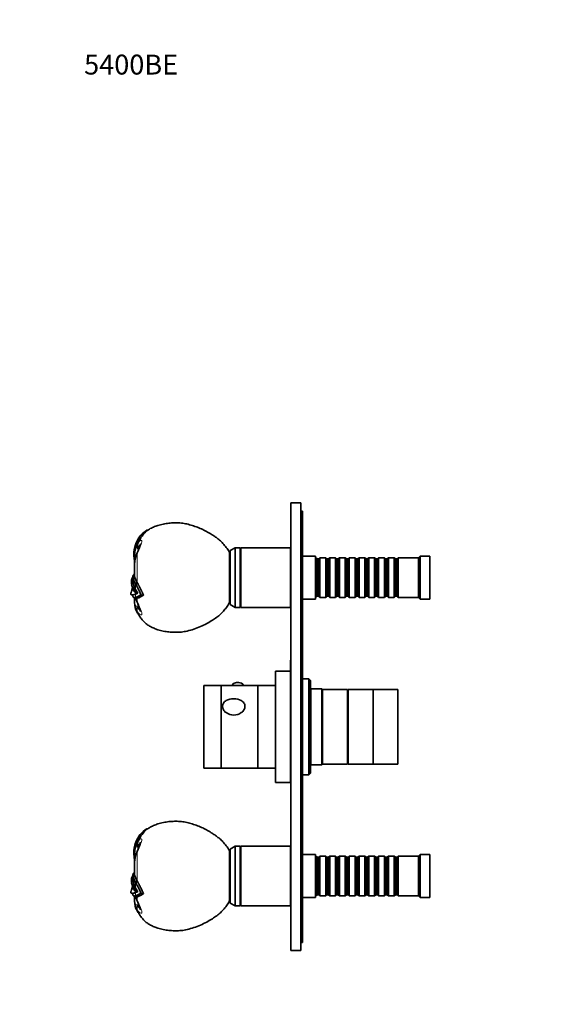
# Model space of a CAD drawing. Units: millimetres. Extents: x 0 to 793, y 0 to 1164.
# Drawn here: x 0 to 327, y 570 to 1164 of the extents above; entities that cross this region are included whole.
import ezdxf
from ezdxf import colors
from ezdxf.entities.mleader import LeaderData, LeaderLine
from ezdxf.math import Vec2, Vec3

# ---------------------------------------------------------------- set-up
doc = ezdxf.new("R2010")
doc.units = ezdxf.units.MM
doc.layers.add('DV4_Défaut', color=7, linetype='Continuous')
doc.layers.add('Défaut', color=7, linetype='Continuous')

# ---------------------------------------------------------------- blocks, each defined once
blk = doc.blocks.new('_DOT')
at = {"color": 0}
blk.add_line((0, 0), (-1, 0), dxfattribs=at)
at = {"color": 0, "const_width": 0.333}
blk.add_lwpolyline([(-0.1665, 0, 1), (0.1665, 0, 1)], format="xyb", close=True, dxfattribs=at)
blk = doc.blocks.new('SE3')
at = {"layer": 'DV4_Défaut', "color": 7, "linetype": 'Continuous', "lineweight": 35}
for p, q in [((163.5, 602.65), (163.5, 872.65)), ((169.5, 872.65), (163.5, 872.65)), ((169.5, 602.65), (169.5, 872.65)), ((170.5, 867.65), (169.5, 867.65)), ((170.5, 867.65), (170.5, 859.65)), ((76.68, 856.17), (77.2, 856.19)), ((77.2, 856.19), (76.72, 855.85)), ((170.5, 859.65), (170.5, 615.65)), ((69.89, 847.74), (70.82, 847.46)), ((70.07, 848.22), (71.06, 847.94)), ((71.06, 847.93), (70.82, 847.46)), ((70.82, 847.46), (71.1, 847.3)), ((71.06, 847.94), (71.55, 848.87)), ((71.06, 847.94), (71.19, 847.86)), ((71.19, 847.86), (71.55, 848.87)), ((71.31, 845.45), (71.31, 845.47)), ((71.31, 845.45), (71.32, 845.44)), ((71.32, 845.44), (71.61, 844.33)), ((71.55, 848.87), (71.61, 848.98)), ((129.9, 845.65), (126.9, 843.92)), ((126.9, 811.38), (126.9, 843.92)), ((129.9, 809.65), (129.9, 845.65)), ((132.9, 845.65), (129.9, 845.65)), ((132.9, 809.65), (132.9, 845.65)), ((133.4, 809.65), (133.4, 845.65)), ((163.4, 845.65), (133.4, 845.65)), ((163.4, 809.65), (163.4, 845.65)), ((68.87, 841.31), (69.29, 841.25)), ((68.88, 841.02), (69.29, 840.96)), ((68.88, 841.02), (68.95, 840.16)), ((69.29, 841.24), (70.32, 841.22)), ((69.29, 841.24), (69.29, 840.96)), ((69.29, 840.96), (70.23, 840.96)), ((69.29, 840.78), (70.17, 840.79)), ((69.38, 838.8), (69.29, 840.78)), ((69.29, 836.23), (69.29, 837.91)), ((69.38, 838.8), (69.66, 838.82)), ((69.38, 838.8), (69.44, 838.27)), ((126.61, 813.65), (126.61, 841.65)), ((126.9, 841.65), (126.61, 841.65)), ((163.5, 842.65), (163.4, 842.65)), ((178.5, 840.65), (170.5, 840.65)), ((178.5, 814.65), (178.5, 840.65)), ((178.7, 839.65), (178.5, 839.65)), ((178.7, 815.65), (178.7, 839.65)), ((179.4, 838.95), (178.7, 839.65)), ((179.4, 816.35), (179.4, 838.95)), ((180.4, 838.95), (179.4, 838.95)), ((181.1, 839.65), (180.4, 838.95)), ((180.4, 816.35), (180.4, 838.95)), ((181.1, 815.65), (181.1, 839.65)), ((184.6, 839.65), (181.1, 839.65)), ((184.6, 815.65), (184.6, 839.65)), ((185.3, 838.95), (184.6, 839.65)), ((185.3, 816.35), (185.3, 838.95)), ((186.3, 838.95), (185.3, 838.95)), ((187, 839.65), (186.3, 838.95)), ((186.3, 816.35), (186.3, 838.95)), ((187, 815.65), (187, 839.65)), ((190.5, 839.65), (187, 839.65)), ((190.5, 815.65), (190.5, 839.65)), ((191.2, 838.95), (190.5, 839.65)), ((191.2, 816.35), (191.2, 838.95)), ((192.2, 838.95), (191.2, 838.95)), ((192.9, 839.65), (192.2, 838.95)), ((192.2, 816.35), (192.2, 838.95)), ((192.9, 815.65), (192.9, 839.65)), ((196.4, 839.65), (192.9, 839.65)), ((196.4, 815.65), (196.4, 839.65)), ((197.1, 838.95), (196.4, 839.65)), ((197.1, 816.35), (197.1, 838.95)), ((198.1, 838.95), (197.1, 838.95)), ((198.8, 839.65), (198.1, 838.95)), ((198.1, 816.35), (198.1, 838.95)), ((198.8, 815.65), (198.8, 839.65)), ((202.3, 839.65), (198.8, 839.65)), ((202.3, 815.65), (202.3, 839.65)), ((203, 838.95), (202.3, 839.65)), ((203, 816.35), (203, 838.95)), ((204, 838.95), (203, 838.95)), ((204.7, 839.65), (204, 838.95)), ((204, 816.35), (204, 838.95)), ((204.7, 815.65), (204.7, 839.65)), ((208.2, 839.65), (204.7, 839.65)), ((208.2, 815.65), (208.2, 839.65)), ((208.9, 838.95), (208.2, 839.65)), ((208.9, 816.35), (208.9, 838.95)), ((209.9, 838.95), (208.9, 838.95)), ((210.6, 839.65), (209.9, 838.95)), ((209.9, 816.35), (209.9, 838.95)), ((210.6, 815.65), (210.6, 839.65)), ((214.1, 839.65), (210.6, 839.65)), ((214.1, 815.65), (214.1, 839.65)), ((214.8, 838.95), (214.1, 839.65)), ((214.8, 816.35), (214.8, 838.95)), ((215.8, 838.95), (214.8, 838.95)), ((216.5, 839.65), (215.8, 838.95)), ((215.8, 816.35), (215.8, 838.95)), ((216.5, 815.65), (216.5, 839.65)), ((220, 839.65), (216.5, 839.65)), ((220, 815.65), (220, 839.65)), ((220.7, 838.95), (220, 839.65)), ((220.7, 816.35), (220.7, 838.95)), ((221.7, 838.95), (220.7, 838.95)), ((222.4, 839.65), (221.7, 838.95)), ((221.7, 816.35), (221.7, 838.95)), ((222.4, 815.65), (222.4, 839.65)), ((225.9, 839.65), (222.4, 839.65)), ((225.9, 815.65), (225.9, 839.65)), ((226.6, 838.95), (225.9, 839.65)), ((226.6, 816.35), (226.6, 838.95)), ((227.6, 838.95), (226.6, 838.95)), ((228.3, 839.65), (227.6, 838.95)), ((227.6, 816.35), (227.6, 838.95)), ((228.3, 815.65), (228.3, 839.65)), ((240.5, 839.65), (228.3, 839.65)), ((241.5, 840.65), (240.5, 839.65)), ((240.5, 815.65), (240.5, 839.65)), ((241.5, 814.65), (241.5, 840.65)), ((247.5, 840.65), (241.5, 840.65)), ((247.5, 814.65), (247.5, 840.65)), ((69.29, 835.84), (69.29, 829.04)), ((133.4, 836.65), (132.9, 836.65)), ((68.29, 825.75), (67.38, 825.75)), ((68.39, 828.02), (68.29, 828.02)), ((68.29, 828), (68.29, 825.73)), ((69.29, 829.03), (68.39, 828.2)), ((69.29, 828.85), (68.39, 828.02)), ((68.39, 828.02), (68.39, 828.2)), ((69.29, 829.85), (68.6, 829.12)), ((68.61, 829.13), (68.62, 829.15)), ((69.29, 829.85), (68.62, 829.15)), ((69.29, 829.88), (68.76, 829.31)), ((69.29, 829.03), (69.29, 828.85)), ((69.95, 820.42), (68.98, 820.23)), ((70.81, 824.75), (69.8, 824.04)), ((70.04, 823.58), (69.8, 824.04)), ((70.04, 823.58), (69.95, 823.57)), ((71.2, 818.15), (69.95, 820.42)), ((71.09, 824.28), (70.04, 823.58)), ((70.82, 824.75), (71.09, 824.28)), ((68.29, 817.24), (68.29, 816.68)), ((68.89, 815.64), (69.63, 815.1)), ((69.95, 817.67), (69.01, 817.42)), ((69.29, 815.33), (69.29, 812.55)), ((69.79, 815.69), (70.82, 815.1)), ((69.95, 817.67), (71.2, 818.15)), ((70.05, 815.75), (69.95, 815.72)), ((70.05, 815.75), (71.09, 815.16)), ((70.1, 815.77), (70.19, 815.8)), ((70.82, 815.1), (70.21, 814.97)), ((70.32, 818.06), (70.38, 817.93)), ((71.2, 818.15), (70.38, 817.93)), ((71.09, 815.16), (70.82, 815.1)), ((71.09, 815.16), (71.85, 815.44)), ((73.3, 816.18), (71.85, 815.44)), ((73.23, 817.32), (73.14, 817.29)), ((73.23, 817.32), (74.78, 817.05)), ((74.78, 817.05), (73.3, 816.18)), ((126.61, 813.65), (126.9, 813.65)), ((132.9, 818.65), (133.4, 818.65)), ((170.5, 814.65), (178.5, 814.65)), ((178.5, 815.65), (178.7, 815.65)), ((178.7, 815.65), (179.4, 816.35)), ((179.4, 816.35), (180.4, 816.35)), ((180.4, 816.35), (181.1, 815.65)), ((181.1, 815.65), (184.6, 815.65)), ((184.6, 815.65), (185.3, 816.35)), ((185.3, 816.35), (186.3, 816.35)), ((186.3, 816.35), (187, 815.65)), ((187, 815.65), (190.5, 815.65)), ((190.5, 815.65), (191.2, 816.35)), ((191.2, 816.35), (192.2, 816.35)), ((192.2, 816.35), (192.9, 815.65)), ((192.9, 815.65), (196.4, 815.65)), ((196.4, 815.65), (197.1, 816.35)), ((197.1, 816.35), (198.1, 816.35)), ((198.1, 816.35), (198.8, 815.65)), ((198.8, 815.65), (202.3, 815.65)), ((202.3, 815.65), (203, 816.35)), ((203, 816.35), (204, 816.35)), ((204, 816.35), (204.7, 815.65)), ((204.7, 815.65), (208.2, 815.65)), ((208.2, 815.65), (208.9, 816.35)), ((208.9, 816.35), (209.9, 816.35)), ((209.9, 816.35), (210.6, 815.65)), ((210.6, 815.65), (214.1, 815.65)), ((214.1, 815.65), (214.8, 816.35)), ((214.8, 816.35), (215.8, 816.35)), ((215.8, 816.35), (216.5, 815.65)), ((216.5, 815.65), (220, 815.65)), ((220, 815.65), (220.7, 816.35)), ((220.7, 816.35), (221.7, 816.35)), ((221.7, 816.35), (222.4, 815.65)), ((222.4, 815.65), (225.9, 815.65)), ((225.9, 815.65), (226.6, 816.35)), ((226.6, 816.35), (227.6, 816.35)), ((227.6, 816.35), (228.3, 815.65)), ((228.3, 815.65), (240.5, 815.65)), ((240.5, 815.65), (241.5, 814.65)), ((241.5, 814.65), (247.5, 814.65)), ((69.29, 812.55), (69.29, 812.53)), ((126.9, 811.38), (129.9, 809.65)), ((129.9, 809.65), (132.9, 809.65)), ((133.4, 809.65), (163.4, 809.65)), ((163.4, 812.65), (163.5, 812.65)), ((163.4, 750.51), (163.4, 777.85)), ((163.5, 777.85), (163.4, 777.85)), ((154.4, 704.15), (154.4, 771.15)), ((163.4, 771.15), (154.4, 771.15)), ((174.4, 766.65), (170.5, 766.65)), ((174.4, 708.65), (174.4, 766.65)), ((175.4, 765.65), (174.4, 766.65)), ((111, 712.65), (111, 762.65)), ((121.5, 762.65), (111, 762.65)), ((121.5, 712.65), (121.5, 762.65)), ((121.6, 712.65), (121.6, 762.65)), ((143.6, 762.65), (121.6, 762.65)), ((128.35, 762.78), (128.35, 762.65)), ((134.85, 762.65), (134.85, 762.78)), ((143.6, 712.65), (143.6, 762.65)), ((143.7, 760.65), (143.6, 760.65)), ((143.7, 712.65), (143.7, 762.65)), ((154.4, 762.65), (143.7, 762.65)), ((175.4, 709.65), (175.4, 765.65)), ((175.7, 760.65), (175.4, 760.95)), ((175.7, 714.65), (175.7, 760.65)), ((182.2, 760.65), (175.7, 760.65)), ((182.2, 760.65), (182.2, 714.65)), ((182.7, 760.15), (182.2, 760.65)), ((182.7, 715.15), (182.7, 760.15)), ((197.7, 760.15), (182.7, 760.15)), ((182.7, 715.15), (182.7, 760.15)), ((197.7, 715.15), (197.7, 760.15)), ((198.2, 715.15), (198.2, 760.15)), ((213.2, 760.15), (198.2, 760.15)), ((213.2, 715.15), (213.2, 760.15)), ((213.2, 715.15), (213.2, 760.15)), ((228.2, 760.15), (213.2, 760.15)), ((228.2, 715.15), (228.2, 760.15)), ((198.2, 758.65), (197.7, 758.65)), ((163.4, 750.51), (163.5, 750.51)), ((163.4, 750.19), (163.4, 750.51)), ((163.4, 737.8), (163.4, 750.19)), ((163.4, 750.19), (163.5, 750.19)), ((163.4, 737.85), (163.5, 737.85)), ((163.4, 736.85), (163.4, 737.85)), ((163.4, 704.15), (163.4, 736.89)), ((163.4, 736.85), (163.5, 736.85)), ((111, 712.65), (121.5, 712.65)), ((121.6, 712.65), (143.6, 712.65)), ((143.6, 714.65), (143.7, 714.65)), ((143.7, 712.65), (154.4, 712.65)), ((175.4, 714.35), (175.7, 714.65)), ((175.7, 714.65), (182.2, 714.65)), ((182.2, 714.65), (182.7, 715.15)), ((182.7, 715.15), (197.7, 715.15)), ((197.7, 716.65), (198.2, 716.65)), ((198.2, 715.15), (213.2, 715.15)), ((213.2, 715.15), (228.2, 715.15)), ((163.4, 708.65), (163.5, 708.65)), ((170.5, 708.65), (174.4, 708.65)), ((174.4, 708.65), (175.4, 709.65)), ((154.4, 704.15), (163.4, 704.15)), ((76.68, 676.17), (77.2, 676.19)), ((77.2, 676.19), (76.72, 675.85)), ((69.89, 667.74), (70.82, 667.46)), ((70.07, 668.22), (71.06, 667.94)), ((71.06, 667.93), (70.82, 667.46)), ((70.82, 667.46), (71.1, 667.3)), ((71.06, 667.94), (71.55, 668.87)), ((71.06, 667.94), (71.19, 667.86)), ((71.19, 667.86), (71.55, 668.87)), ((71.31, 665.45), (71.31, 665.47)), ((71.31, 665.45), (71.32, 665.44)), ((71.32, 665.44), (71.61, 664.33)), ((71.55, 668.87), (71.61, 668.98)), ((129.9, 665.65), (126.9, 663.92)), ((129.9, 629.65), (129.9, 665.65)), ((132.9, 665.65), (129.9, 665.65)), ((132.9, 629.65), (132.9, 665.65)), ((133.4, 629.65), (133.4, 665.65)), ((163.4, 665.65), (133.4, 665.65)), ((163.4, 629.65), (163.4, 665.65)), ((68.87, 661.31), (69.29, 661.25)), ((68.88, 661.02), (69.29, 660.96)), ((68.88, 661.02), (68.95, 660.16)), ((69.29, 661.24), (70.32, 661.22)), ((69.29, 661.24), (69.29, 660.96)), ((69.29, 660.96), (70.23, 660.96)), ((69.29, 660.78), (70.17, 660.79)), ((69.38, 658.8), (69.29, 660.78)), ((126.61, 633.65), (126.61, 661.65)), ((126.9, 661.65), (126.61, 661.65)), ((126.9, 631.38), (126.9, 663.92)), ((163.5, 662.65), (163.4, 662.65)), ((178.5, 660.65), (170.5, 660.65)), ((178.5, 634.65), (178.5, 660.65)), ((178.7, 659.65), (178.5, 659.65)), ((178.7, 635.65), (178.7, 659.65)), ((179.4, 658.95), (178.7, 659.65)), ((181.1, 659.65), (180.4, 658.95)), ((181.1, 635.65), (181.1, 659.65)), ((184.6, 659.65), (181.1, 659.65)), ((184.6, 635.65), (184.6, 659.65)), ((185.3, 658.95), (184.6, 659.65)), ((187, 659.65), (186.3, 658.95)), ((187, 635.65), (187, 659.65)), ((190.5, 659.65), (187, 659.65)), ((190.5, 635.65), (190.5, 659.65)), ((191.2, 658.95), (190.5, 659.65)), ((192.9, 659.65), (192.2, 658.95)), ((192.9, 635.65), (192.9, 659.65)), ((196.4, 659.65), (192.9, 659.65)), ((196.4, 635.65), (196.4, 659.65)), ((197.1, 658.95), (196.4, 659.65)), ((198.8, 659.65), (198.1, 658.95)), ((198.8, 635.65), (198.8, 659.65)), ((202.3, 659.65), (198.8, 659.65)), ((202.3, 635.65), (202.3, 659.65)), ((203, 658.95), (202.3, 659.65)), ((204.7, 659.65), (204, 658.95)), ((204.7, 635.65), (204.7, 659.65)), ((208.2, 659.65), (204.7, 659.65)), ((208.2, 635.65), (208.2, 659.65)), ((208.9, 658.95), (208.2, 659.65)), ((210.6, 659.65), (209.9, 658.95)), ((210.6, 635.65), (210.6, 659.65)), ((214.1, 659.65), (210.6, 659.65)), ((214.1, 635.65), (214.1, 659.65)), ((214.8, 658.95), (214.1, 659.65)), ((216.5, 659.65), (215.8, 658.95)), ((216.5, 635.65), (216.5, 659.65)), ((220, 659.65), (216.5, 659.65)), ((220, 635.65), (220, 659.65)), ((220.7, 658.95), (220, 659.65)), ((222.4, 659.65), (221.7, 658.95)), ((222.4, 635.65), (222.4, 659.65)), ((225.9, 659.65), (222.4, 659.65)), ((225.9, 635.65), (225.9, 659.65)), ((226.6, 658.95), (225.9, 659.65)), ((228.3, 659.65), (227.6, 658.95)), ((228.3, 635.65), (228.3, 659.65)), ((240.5, 659.65), (228.3, 659.65)), ((241.5, 660.65), (240.5, 659.65)), ((240.5, 635.65), (240.5, 659.65)), ((241.5, 634.65), (241.5, 660.65)), ((247.5, 660.65), (241.5, 660.65)), ((247.5, 634.65), (247.5, 660.65)), ((69.29, 656.23), (69.29, 657.91)), ((69.29, 655.84), (69.29, 649.04)), ((69.38, 658.8), (69.66, 658.82)), ((69.38, 658.8), (69.44, 658.27)), ((133.4, 656.65), (132.9, 656.65)), ((179.4, 636.35), (179.4, 658.95)), ((180.4, 658.95), (179.4, 658.95)), ((180.4, 636.35), (180.4, 658.95)), ((185.3, 636.35), (185.3, 658.95)), ((186.3, 658.95), (185.3, 658.95)), ((186.3, 636.35), (186.3, 658.95)), ((191.2, 636.35), (191.2, 658.95)), ((192.2, 658.95), (191.2, 658.95)), ((192.2, 636.35), (192.2, 658.95)), ((197.1, 636.35), (197.1, 658.95)), ((198.1, 658.95), (197.1, 658.95)), ((198.1, 636.35), (198.1, 658.95)), ((203, 636.35), (203, 658.95)), ((204, 658.95), (203, 658.95)), ((204, 636.35), (204, 658.95)), ((208.9, 636.35), (208.9, 658.95)), ((209.9, 658.95), (208.9, 658.95)), ((209.9, 636.35), (209.9, 658.95)), ((214.8, 636.35), (214.8, 658.95)), ((215.8, 658.95), (214.8, 658.95)), ((215.8, 636.35), (215.8, 658.95)), ((220.7, 636.35), (220.7, 658.95)), ((221.7, 658.95), (220.7, 658.95)), ((221.7, 636.35), (221.7, 658.95)), ((226.6, 636.35), (226.6, 658.95)), ((227.6, 658.95), (226.6, 658.95)), ((227.6, 636.35), (227.6, 658.95)), ((68.39, 648.02), (68.29, 648.02)), ((68.29, 648), (68.29, 645.73)), ((69.29, 649.03), (68.39, 648.2)), ((69.29, 648.85), (68.39, 648.02)), ((68.39, 648.02), (68.39, 648.2)), ((69.29, 649.85), (68.6, 649.12)), ((68.61, 649.13), (68.62, 649.15)), ((69.29, 649.85), (68.62, 649.15)), ((69.29, 649.88), (68.76, 649.31)), ((69.29, 649.03), (69.29, 648.85)), ((68.29, 645.75), (67.38, 645.75)), ((70.81, 644.75), (69.8, 644.04)), ((70.04, 643.58), (69.8, 644.04)), ((70.04, 643.58), (69.95, 643.57)), ((71.09, 644.28), (70.04, 643.58)), ((70.82, 644.75), (71.09, 644.28)), ((68.29, 637.24), (68.29, 636.68)), ((68.89, 635.64), (69.63, 635.1)), ((69.95, 640.42), (68.98, 640.23)), ((69.95, 637.67), (69.01, 637.42)), ((69.79, 635.69), (70.82, 635.1)), ((71.2, 638.15), (69.95, 640.42)), ((69.95, 637.67), (71.2, 638.15)), ((70.05, 635.75), (69.95, 635.72)), ((70.05, 635.75), (71.09, 635.16)), ((70.1, 635.77), (70.19, 635.8)), ((70.32, 638.06), (70.38, 637.93)), ((71.2, 638.15), (70.38, 637.93)), ((71.09, 635.16), (71.85, 635.44)), ((73.3, 636.18), (71.85, 635.44)), ((73.23, 637.32), (73.14, 637.29)), ((73.23, 637.32), (74.78, 637.05)), ((74.78, 637.05), (73.3, 636.18)), ((132.9, 638.65), (133.4, 638.65)), ((178.5, 635.65), (178.7, 635.65)), ((178.7, 635.65), (179.4, 636.35)), ((179.4, 636.35), (180.4, 636.35)), ((180.4, 636.35), (181.1, 635.65)), ((181.1, 635.65), (184.6, 635.65)), ((184.6, 635.65), (185.3, 636.35)), ((185.3, 636.35), (186.3, 636.35)), ((186.3, 636.35), (187, 635.65)), ((187, 635.65), (190.5, 635.65)), ((190.5, 635.65), (191.2, 636.35)), ((191.2, 636.35), (192.2, 636.35)), ((192.2, 636.35), (192.9, 635.65)), ((192.9, 635.65), (196.4, 635.65)), ((196.4, 635.65), (197.1, 636.35)), ((197.1, 636.35), (198.1, 636.35)), ((198.1, 636.35), (198.8, 635.65)), ((198.8, 635.65), (202.3, 635.65)), ((202.3, 635.65), (203, 636.35)), ((203, 636.35), (204, 636.35)), ((204, 636.35), (204.7, 635.65)), ((204.7, 635.65), (208.2, 635.65)), ((208.2, 635.65), (208.9, 636.35)), ((208.9, 636.35), (209.9, 636.35)), ((209.9, 636.35), (210.6, 635.65)), ((210.6, 635.65), (214.1, 635.65)), ((214.1, 635.65), (214.8, 636.35)), ((214.8, 636.35), (215.8, 636.35)), ((215.8, 636.35), (216.5, 635.65)), ((216.5, 635.65), (220, 635.65)), ((220, 635.65), (220.7, 636.35)), ((220.7, 636.35), (221.7, 636.35)), ((221.7, 636.35), (222.4, 635.65)), ((222.4, 635.65), (225.9, 635.65)), ((225.9, 635.65), (226.6, 636.35)), ((226.6, 636.35), (227.6, 636.35)), ((227.6, 636.35), (228.3, 635.65)), ((228.3, 635.65), (240.5, 635.65)), ((240.5, 635.65), (241.5, 634.65)), ((69.29, 635.33), (69.29, 632.55)), ((69.29, 632.55), (69.29, 632.53)), ((70.82, 635.1), (70.21, 634.97)), ((71.09, 635.16), (70.82, 635.1)), ((126.61, 633.65), (126.9, 633.65)), ((126.9, 631.38), (129.9, 629.65)), ((129.9, 629.65), (132.9, 629.65)), ((133.4, 629.65), (163.4, 629.65)), ((163.4, 632.65), (163.5, 632.65)), ((170.5, 634.65), (178.5, 634.65)), ((241.5, 634.65), (247.5, 634.65)), ((170.5, 615.65), (170.5, 607.65)), ((170.5, 607.65), (169.5, 607.65)), ((169.5, 602.65), (163.5, 602.65))]:
    blk.add_line(p, q, dxfattribs=at)
at = {"layer": 'DV4_Défaut', "color": 7, "linetype": 'Continuous', "lineweight": 18}
for p, q in [((170.5, 859.65), (169.5, 859.65)), ((71.32, 845.45), (71.31, 845.45)), ((71.32, 845.44), (71.32, 845.45)), ((70.82, 841.8), (70.82, 824.75)), ((68.29, 827.65), (68.1, 827.65)), ((68.6, 829.13), (68.51, 829.13)), ((69.95, 823.57), (69.95, 820.42)), ((69.29, 812.6), (69.29, 815.3)), ((69.95, 817.67), (69.95, 815.72)), ((70.21, 814.97), (70.82, 813.51)), ((70.82, 815.1), (70.82, 813.51)), ((70.97, 810.01), (71.32, 809.86)), ((70.82, 806.78), (70.82, 807.28)), ((71.32, 665.45), (71.31, 665.45)), ((71.32, 665.44), (71.32, 665.45)), ((70.82, 661.8), (70.82, 644.75)), ((68.29, 647.65), (68.1, 647.65)), ((68.6, 649.13), (68.51, 649.13)), ((69.95, 643.57), (69.95, 640.42)), ((69.95, 637.67), (69.95, 635.72)), ((69.29, 632.6), (69.29, 635.3)), ((70.21, 634.97), (70.82, 633.51)), ((70.82, 635.1), (70.82, 633.51)), ((70.97, 630.01), (71.32, 629.86)), ((70.82, 626.78), (70.82, 627.28)), ((170.5, 615.65), (169.5, 615.65))]:
    blk.add_line(p, q, dxfattribs=at)
at = {"layer": 'DV4_Défaut', "color": 7, "linetype": 'Continuous', "lineweight": 35}
for centre, radius, start, end in [((85.71, 841.95), 16.85, 122.3973, 158.12464), ((89.16, 841.24), 19.18, 130.40434, 156.21156), ((85.68, 841.95), 16.82, 159.86434, 182.1683), ((84.13, 840.89), 14.84, 153.74486, 178.66627), ((85.72, 841.93), 16.87, 158.09949, 159.87796), ((36, 859.39), 38.7, 334.17727, 342.28488), ((75.6, 846.88), 4.52, 174.5629, 198.13474), ((75.8, 846.82), 4.72, 167.16569, 174.05425), ((85.78, 841.95), 16.92, 182.16436, 183.15511), ((103.82, 843.86), 35.06, 186.06022, 190.87438), ((87.4, 835.21), 18.11, 158.17462, 178.24827), ((99.56, 841.11), 30.28, 180.2993, 180.6366), ((91.45, 840.83), 22.17, 186.62599, 187.61548), ((78.68, 838.91), 8.65, 155.19871, 159.44336), ((76.02, 825.26), 8.65, 176.71831, 215.52455), ((71.82, 825.17), 4.47, 146.26014, 172.4909), ((74.9, 822.98), 8.25, 143.24969, 145.48339), ((79.8, 826.41), 11.54, 183.27486, 211.30117), ((70.46, 828.23), 2.07, 154.32481, 180.79775), ((77.65, 829.05), 9.31, 186.31156, 212.49271), ((80.39, 830.65), 11.24, 189.22358, 211.62832), ((35.57, 828.17), 33.01, 343.09255, 348.87399), ((51.4, 818.37), 16.9, 9.41724, 17.21309), ((-12.56, 777.73), 94.39, 24.78224, 29.05964), ((-10.16, 778.87), 91.83, 24.75651, 29.14125), ((69.77, 814.26), 3.25, 99.82078, 105.42348), ((64.96, 830.16), 13.37, 287.65295, 293.92398), ((94.62, 812.54), 25.33, 173.90252, 179.81859), ((65.41, 828.96), 13.99, 288.92489, 303.52394), ((81.4, 818.06), 11.78, 194.93882, 203.49929), ((64.98, 830.03), 15.15, 289.55377, 289.82719), ((64.98, 830.03), 15.15, 290.12171, 302.98619), ((78.39, 812.34), 9.1, 178.21929, 181.03812), ((80.89, 812.53), 11.6, 180, 209.75084), ((77.62, 816.01), 7.52, 200.64418, 205.51901), ((35.65, 795.78), 39.07, 17.74368, 25.77978), ((131.6, 758.79), 5.6, 76.48115, 104.34038), ((121.5, 758.1), 1.8, 86.81526, 90), ((121.5, 717.2), 1.8, 270, 273.18474), ((85.71, 661.95), 16.85, 122.3973, 158.12464), ((89.16, 661.24), 19.18, 130.40434, 156.21156), ((85.68, 661.95), 16.82, 159.86434, 182.1683), ((84.13, 660.89), 14.84, 153.74486, 178.66627), ((85.72, 661.93), 16.87, 158.09949, 159.87796), ((36, 679.39), 38.7, 334.17727, 342.28488), ((75.6, 666.88), 4.52, 174.5629, 198.13474), ((75.8, 666.82), 4.72, 167.16569, 174.05425), ((85.78, 661.95), 16.92, 182.16436, 183.15511), ((103.82, 663.86), 35.06, 186.06022, 190.87438), ((87.4, 655.21), 18.11, 158.17462, 178.24827), ((99.56, 661.11), 30.28, 180.2993, 180.6366), ((78.68, 658.91), 8.65, 155.19871, 159.44336), ((91.45, 660.83), 22.17, 186.62599, 187.61548), ((71.82, 645.17), 4.47, 146.26014, 172.4909), ((74.9, 642.98), 8.25, 143.24969, 145.48339), ((70.46, 648.23), 2.07, 154.32481, 180.79775), ((77.65, 649.05), 9.31, 186.31156, 212.49271), ((80.39, 650.65), 11.24, 189.22358, 211.62832), ((35.57, 648.17), 33.01, 343.09255, 348.87399), ((76.02, 645.26), 8.65, 176.71831, 215.52455), ((51.4, 638.37), 16.9, 9.41724, 17.21309), ((79.8, 646.41), 11.54, 183.27486, 211.30117), ((-12.56, 597.73), 94.39, 24.78224, 29.05964), ((-10.16, 598.87), 91.83, 24.75651, 29.14125), ((69.77, 634.26), 3.25, 99.82078, 105.42348), ((64.96, 650.16), 13.37, 287.65295, 293.92398), ((65.41, 648.96), 13.99, 288.92489, 303.52394), ((64.98, 650.03), 15.15, 289.55377, 302.98786), ((78.39, 632.34), 9.1, 178.21929, 181.03812), ((94.62, 632.54), 25.33, 173.90252, 179.81859), ((80.89, 632.53), 11.6, 180, 209.75084), ((81.4, 638.06), 11.78, 194.93882, 203.49929), ((77.62, 636.01), 7.52, 200.64418, 205.51901), ((35.65, 615.78), 39.07, 17.74368, 25.77978)]:
    blk.add_arc(centre, radius, start, end, dxfattribs=at)
at = {"layer": 'DV4_Défaut', "color": 7, "linetype": 'Continuous', "lineweight": 18}
for centre, radius, start, end in [((85.44, 834.88), 16.18, 154.67545, 176.74677), ((96.62, 830.93), 28, 155.93076, 157.16444), ((87.21, 811.63), 17.82, 168.81878, 176.11488), ((96.62, 824.37), 28, 202.83556, 204.06924), ((78.39, 812.34), 9.1, 181.03812, 213.73727), ((82.15, 815.66), 14.09, 216.46826, 218.07886), ((85.44, 654.88), 16.18, 154.67545, 176.74677), ((96.62, 650.93), 28, 155.93076, 157.16444), ((78.39, 632.34), 9.1, 181.03812, 213.73727), ((87.21, 631.63), 17.82, 168.81878, 176.11488), ((96.62, 644.37), 28, 202.83556, 204.06924), ((82.15, 635.66), 14.09, 216.46826, 218.07886)]:
    blk.add_arc(centre, radius, start, end, dxfattribs=at)
for centre, major_axis, ratio, start_param, end_param in [((74.29, 840.45), (3.71, -1.5), 0.036443, 3.141515, 3.515469), ((74.49, 840.94), (3.66, -1.6), 0.055871, 3.136863, 3.521344), ((74.29, 814.85), (3.71, 1.5), 0.036443, 2.767716, 3.141168), ((73.29, 812.6), (4, -0.03), 0.208751, 2.872929, 3.141898), ((74.29, 809.22), (-3.19, -2.41), 0.78428, 5.286699, 6.107125), ((74.49, 808.96), (-3.14, -2.48), 0.764267, 5.216822, 6.094686), ((74.49, 814.37), (3.66, 1.6), 0.055871, 2.761841, 3.144373), ((241.97, 826.15), (-171.69, 0), 0.866025, 0.094151, 0.109804), ((74.29, 660.45), (3.71, -1.5), 0.036443, 3.141515, 3.515469), ((74.49, 660.94), (3.66, -1.6), 0.055871, 3.136863, 3.521344), ((73.29, 632.6), (4, -0.03), 0.208751, 2.872929, 3.141898), ((74.29, 629.22), (-3.19, -2.41), 0.78428, 5.286699, 6.107125), ((74.29, 634.85), (3.71, 1.5), 0.036443, 2.767716, 3.141168), ((74.49, 628.96), (-3.14, -2.48), 0.764267, 5.216822, 6.094686), ((74.49, 634.37), (3.66, 1.6), 0.055871, 2.761841, 3.144373), ((241.97, 646.15), (-171.69, 0), 0.866025, 0.094151, 0.109804)]:
    blk.add_ellipse(centre, major_axis=major_axis, ratio=ratio, start_param=start_param, end_param=end_param, dxfattribs=at)
at = {"layer": 'DV4_Défaut', "color": 7, "linetype": 'Continuous', "lineweight": 35}
blk.add_ellipse((131.6, 762.78), major_axis=(-3.25, 0), ratio=0.493954, start_param=3.141593, end_param=6.283185, dxfattribs=at)
for points, knots in [([(126.61, 841.65), (126.53, 842.22), (126.36, 843.19), (125.57, 844.61), (124.6, 845.84), (123.61, 847.07), (122.59, 848.26), (121.29, 849.61), (119.64, 851.02), (117.63, 852.46), (115.3, 853.96), (112.66, 855.53), (109.64, 857.03), (106.51, 858.28), (103.32, 859.36), (100.05, 860.2), (96.7, 860.62), (93.33, 860.7), (89.97, 860.5), (86.64, 859.98), (83.54, 859.19), (80.74, 858.13), (78.6, 857.14), (77.58, 856.4), (77.23, 856.14)], [0, 0, 0, 0, 0.027379, 0.054771, 0.082263, 0.109752, 0.137134, 0.164429, 0.207351, 0.250483, 0.293692, 0.352394, 0.410972, 0.469663, 0.528467, 0.587151, 0.645765, 0.704521, 0.763256, 0.821884, 0.880539, 0.929759, 0.979209, 1, 1, 1, 1]), ([(68.51, 829.13), (68.5, 829.1), (68.47, 829.05), (68.43, 828.97), (68.39, 828.88), (68.37, 828.78), (68.34, 828.66), (68.31, 828.49), (68.29, 828.28), (68.29, 828.11), (68.29, 828.02)], [0, 0, 0, 0, 0.101907, 0.202641, 0.302215, 0.400645, 0.497946, 0.656335, 0.823669, 1, 1, 1, 1]), ([(68.29, 828.02), (68.29, 827.96), (68.29, 827.9), (68.3, 827.76), (68.3, 827.68), (68.33, 827.47), (68.36, 827.31), (68.47, 826.84), (68.58, 826.49), (69.01, 825.35), (69.43, 824.49), (69.95, 823.57)], [0, 0, 0, 0, 0.0625, 0.0625, 0.125, 0.125, 0.25, 0.25, 0.5, 0.5, 1, 1, 1, 1]), ([(68.83, 829.4), (68.81, 829.39), (68.8, 829.39), (68.78, 829.38), (68.77, 829.38), (68.77, 829.37), (68.76, 829.37), (68.76, 829.37), (68.76, 829.37), (68.74, 829.36), (68.73, 829.35), (68.71, 829.33), (68.7, 829.33), (68.66, 829.3), (68.64, 829.29), (68.58, 829.22), (68.54, 829.18), (68.51, 829.13)], [0, 0, 0, 0, 0.0973798, 0.0973798, 0.1475254, 0.1475254, 0.1725981, 0.1725981, 0.1976709, 0.1976709, 0.2979621, 0.2979621, 0.3982532, 0.3982532, 0.5988355, 0.5988355, 1, 1, 1, 1]), ([(68.07, 821.13), (68.09, 821.02), (68.12, 820.91), (68.27, 820.38), (68.46, 819.97), (68.87, 819.4), (69.03, 819.22), (69.39, 818.85), (69.59, 818.68), (69.96, 818.35), (70.14, 818.21), (70.32, 818.06)], [0, 0, 0, 0, 0.096675, 0.096675, 0.469358, 0.469358, 0.656171, 0.656171, 0.842985, 0.842985, 1, 1, 1, 1]), ([(70.32, 818.06), (70.1, 818.44), (69.87, 818.8), (69.53, 819.34), (69.42, 819.52), (69.25, 819.79), (69.2, 819.88), (69.09, 820.05), (69.03, 820.14), (68.98, 820.23)], [0, 0, 0, 0, 0.5, 0.5, 0.75, 0.75, 0.875, 0.875, 1, 1, 1, 1]), ([(71.09, 824.28), (71.18, 824.09), (71.38, 823.73), (71.69, 823.17), (71.99, 822.6), (72.28, 822.02), (72.58, 821.44), (72.9, 820.78), (73.3, 819.96), (73.7, 819.14), (74.07, 818.4), (74.33, 817.89), (74.56, 817.45), (74.71, 817.17), (74.78, 817.05)], [0, 0, 0, 0, 0.084569, 0.168714, 0.252347, 0.335406, 0.417851, 0.49965, 0.605216, 0.749769, 0.825264, 0.892231, 0.950519, 1, 1, 1, 1]), ([(69.01, 817.42), (68.69, 817.33), (68.39, 817.26), (67.86, 817.19), (67.62, 817.19), (67.38, 817.25), (67.31, 817.28), (67.19, 817.37), (67.14, 817.42), (67.03, 817.62), (67.01, 817.81), (67.04, 818.06)], [0, 0, 0, 0, 0.25, 0.25, 0.5, 0.5, 0.625, 0.625, 0.75, 0.75, 1, 1, 1, 1]), ([(68.29, 817.1), (68.26, 817.12), (68.23, 817.15), (68.17, 817.19), (68.15, 817.21), (68.12, 817.23)], [0, 0, 0, 0, 0.5149511, 0.5149511, 1, 1, 1, 1]), ([(69.95, 815.72), (69.89, 815.71), (69.82, 815.69), (69.73, 815.67), (69.7, 815.67), (69.64, 815.65), (69.61, 815.65), (69.55, 815.64), (69.52, 815.63), (69.47, 815.62), (69.44, 815.62), (69.39, 815.61), (69.36, 815.61), (69.32, 815.61), (69.31, 815.61), (69.28, 815.6), (69.27, 815.6), (69.24, 815.6), (69.21, 815.6), (69.18, 815.6), (69.16, 815.6), (69.14, 815.6), (69.14, 815.6), (69.12, 815.6), (69.12, 815.6), (69.1, 815.6), (69.07, 815.6), (69.03, 815.6), (69.01, 815.61), (69, 815.61), (68.99, 815.61), (68.99, 815.61), (68.98, 815.61), (68.98, 815.61), (68.98, 815.61), (68.95, 815.61), (68.93, 815.62), (68.9, 815.62), (68.89, 815.63), (68.87, 815.63), (68.86, 815.63), (68.83, 815.64), (68.81, 815.65), (68.78, 815.66), (68.77, 815.66), (68.76, 815.67), (68.75, 815.67), (68.72, 815.68), (68.7, 815.69), (68.67, 815.71), (68.65, 815.72), (68.62, 815.74), (68.6, 815.76), (68.57, 815.78), (68.56, 815.79), (68.53, 815.82), (68.52, 815.84), (68.49, 815.87), (68.48, 815.88), (68.46, 815.92), (68.45, 815.94), (68.42, 815.98), (68.41, 816), (68.36, 816.11), (68.34, 816.2), (68.3, 816.44), (68.29, 816.57), (68.29, 816.72)], [0, 0, 0, 0, 0.0625, 0.0625, 0.09375, 0.09375, 0.125, 0.125, 0.15625, 0.15625, 0.1875, 0.1875, 0.21875, 0.21875, 0.234375, 0.234375, 0.25, 0.25, 0.28125, 0.28125, 0.296875, 0.296875, 0.304688, 0.304688, 0.3125, 0.3125, 0.34375, 0.34375, 0.359375, 0.359375, 0.367188, 0.367188, 0.371094, 0.371094, 0.375, 0.375, 0.40625, 0.40625, 0.421875, 0.421875, 0.4375, 0.4375, 0.46875, 0.46875, 0.484375, 0.484375, 0.5, 0.5, 0.53125, 0.53125, 0.5625, 0.5625, 0.59375, 0.59375, 0.625, 0.625, 0.65625, 0.65625, 0.6875, 0.6875, 0.71875, 0.71875, 0.75, 0.75, 0.875, 0.875, 1, 1, 1, 1]), ([(69.24, 817.46), (69.3, 817.48), (69.35, 817.49), (69.43, 817.51), (69.46, 817.52), (69.51, 817.53), (69.54, 817.54), (69.7, 817.58), (69.82, 817.62), (69.95, 817.67)], [0, 0, 0, 0, 0.2492847, 0.2492847, 0.3744039, 0.3744039, 0.4995232, 0.4995232, 1, 1, 1, 1]), ([(70.21, 814.97), (70.15, 814.97), (70.1, 814.97), (69.89, 814.98), (69.78, 815.01), (69.67, 815.07), (69.65, 815.08), (69.63, 815.1)], [0, 0, 0, 0, 0.23501, 0.23501, 0.821797, 0.821797, 1, 1, 1, 1]), ([(70.82, 806.78), (71.27, 806.01), (72.06, 804.73), (73.44, 802.69), (74.98, 800.85), (76.83, 799.3), (78.9, 798.04), (81.1, 797.02), (83.68, 796.08), (86.63, 795.32), (89.97, 794.81), (93.33, 794.61), (96.7, 794.68), (100.33, 795.14), (104.13, 796.18), (108.09, 797.6), (111.93, 799.36), (115.26, 801.31), (118.2, 803.21), (120.71, 805.11), (122.53, 806.96), (123.84, 808.51), (124.77, 809.68), (125.67, 810.85), (126.38, 812.2), (126.53, 813.12), (126.61, 813.65)], [0, 0, 0, 0, 0.036062, 0.071971, 0.107458, 0.142942, 0.178823, 0.214916, 0.250792, 0.300702, 0.350588, 0.400567, 0.450563, 0.500438, 0.562869, 0.625378, 0.687707, 0.750112, 0.796902, 0.843511, 0.889945, 0.911937, 0.934005, 0.956043, 0.978039, 1, 1, 1, 1]), ([(135.88, 750), (135.88, 750.72), (135.66, 751.4), (134.88, 752.58), (134.33, 753.07), (132.38, 754.24), (130.74, 754.6), (127.46, 754.6), (125.83, 754.25), (123.88, 753.09), (123.32, 752.59), (122.54, 751.42), (122.32, 750.73), (122.31, 749.31), (122.52, 748.58), (123.3, 747.25), (123.86, 746.67), (125.8, 745.26), (127.46, 744.77), (130.72, 744.76), (132.38, 745.25), (134.32, 746.65), (134.88, 747.24), (135.66, 748.56), (135.88, 749.28), (135.88, 750)], [0, 0, 0, 0, 0.0625, 0.0625, 0.125, 0.125, 0.25, 0.25, 0.375, 0.375, 0.4375, 0.4375, 0.5, 0.5, 0.5625, 0.5625, 0.625, 0.625, 0.75, 0.75, 0.875, 0.875, 0.9375, 0.9375, 1, 1, 1, 1]), ([(126.61, 661.65), (126.53, 662.22), (126.36, 663.19), (125.57, 664.61), (124.6, 665.84), (123.61, 667.07), (122.59, 668.26), (121.29, 669.61), (119.64, 671.02), (117.63, 672.46), (115.3, 673.96), (112.66, 675.53), (109.64, 677.03), (106.51, 678.28), (103.32, 679.36), (100.05, 680.2), (96.7, 680.62), (93.33, 680.7), (89.97, 680.5), (86.64, 679.98), (83.54, 679.19), (80.74, 678.13), (78.6, 677.14), (77.58, 676.4), (77.23, 676.14)], [0, 0, 0, 0, 0.027379, 0.054771, 0.082263, 0.109752, 0.137134, 0.164429, 0.207351, 0.250483, 0.293692, 0.352394, 0.410972, 0.469663, 0.528467, 0.587151, 0.645765, 0.704521, 0.763256, 0.821884, 0.880539, 0.929759, 0.979209, 1, 1, 1, 1]), ([(68.51, 649.13), (68.5, 649.1), (68.47, 649.05), (68.43, 648.97), (68.39, 648.88), (68.37, 648.78), (68.34, 648.66), (68.31, 648.49), (68.29, 648.28), (68.29, 648.11), (68.29, 648.02)], [0, 0, 0, 0, 0.101907, 0.202641, 0.302215, 0.400645, 0.497946, 0.656335, 0.823669, 1, 1, 1, 1]), ([(68.29, 648.02), (68.29, 647.96), (68.29, 647.9), (68.3, 647.76), (68.3, 647.68), (68.33, 647.47), (68.36, 647.31), (68.47, 646.84), (68.58, 646.49), (69.01, 645.35), (69.43, 644.49), (69.95, 643.57)], [0, 0, 0, 0, 0.0625, 0.0625, 0.125, 0.125, 0.25, 0.25, 0.5, 0.5, 1, 1, 1, 1]), ([(68.83, 649.4), (68.81, 649.39), (68.8, 649.39), (68.78, 649.38), (68.77, 649.38), (68.77, 649.37), (68.76, 649.37), (68.76, 649.37), (68.76, 649.37), (68.74, 649.36), (68.73, 649.35), (68.71, 649.33), (68.7, 649.33), (68.66, 649.3), (68.64, 649.29), (68.58, 649.22), (68.54, 649.18), (68.51, 649.13)], [0, 0, 0, 0, 0.09738, 0.09738, 0.147525, 0.147525, 0.172598, 0.172598, 0.197671, 0.197671, 0.297962, 0.297962, 0.398253, 0.398253, 0.598835, 0.598835, 1, 1, 1, 1]), ([(71.09, 644.28), (71.18, 644.09), (71.38, 643.73), (71.69, 643.17), (71.99, 642.6), (72.28, 642.02), (72.58, 641.44), (72.9, 640.78), (73.3, 639.96), (73.7, 639.14), (74.07, 638.4), (74.33, 637.89), (74.56, 637.45), (74.71, 637.17), (74.78, 637.05)], [0, 0, 0, 0, 0.084569, 0.168714, 0.252347, 0.335406, 0.417851, 0.49965, 0.605216, 0.749769, 0.825264, 0.892231, 0.950519, 1, 1, 1, 1]), ([(69.01, 637.42), (68.69, 637.33), (68.39, 637.26), (67.86, 637.19), (67.62, 637.19), (67.38, 637.25), (67.31, 637.28), (67.19, 637.37), (67.14, 637.42), (67.03, 637.62), (67.01, 637.81), (67.04, 638.06)], [0, 0, 0, 0, 0.25, 0.25, 0.5, 0.5, 0.625, 0.625, 0.75, 0.75, 1, 1, 1, 1]), ([(68.07, 641.13), (68.09, 641.02), (68.12, 640.91), (68.27, 640.38), (68.46, 639.97), (68.87, 639.4), (69.03, 639.22), (69.39, 638.85), (69.59, 638.68), (69.96, 638.35), (70.14, 638.21), (70.32, 638.06)], [0, 0, 0, 0, 0.0966754, 0.0966754, 0.4693582, 0.4693582, 0.6561714, 0.6561714, 0.8429847, 0.8429847, 1, 1, 1, 1]), ([(68.29, 637.1), (68.26, 637.12), (68.23, 637.15), (68.17, 637.19), (68.15, 637.21), (68.12, 637.23)], [0, 0, 0, 0, 0.514951, 0.514951, 1, 1, 1, 1]), ([(69.95, 635.72), (69.89, 635.71), (69.82, 635.69), (69.73, 635.67), (69.7, 635.67), (69.64, 635.65), (69.61, 635.65), (69.55, 635.64), (69.52, 635.63), (69.47, 635.62), (69.44, 635.62), (69.39, 635.61), (69.36, 635.61), (69.32, 635.61), (69.31, 635.61), (69.28, 635.6), (69.27, 635.6), (69.24, 635.6), (69.21, 635.6), (69.18, 635.6), (69.16, 635.6), (69.14, 635.6), (69.14, 635.6), (69.12, 635.6), (69.12, 635.6), (69.1, 635.6), (69.07, 635.6), (69.03, 635.6), (69.01, 635.61), (69, 635.61), (68.99, 635.61), (68.99, 635.61), (68.98, 635.61), (68.98, 635.61), (68.98, 635.61), (68.95, 635.61), (68.93, 635.62), (68.9, 635.62), (68.89, 635.63), (68.87, 635.63), (68.86, 635.63), (68.83, 635.64), (68.81, 635.65), (68.78, 635.66), (68.77, 635.66), (68.76, 635.67), (68.75, 635.67), (68.72, 635.68), (68.7, 635.69), (68.67, 635.71), (68.65, 635.72), (68.62, 635.74), (68.6, 635.76), (68.57, 635.78), (68.56, 635.79), (68.53, 635.82), (68.52, 635.84), (68.49, 635.87), (68.48, 635.88), (68.46, 635.92), (68.45, 635.94), (68.42, 635.98), (68.41, 636), (68.36, 636.11), (68.34, 636.2), (68.3, 636.44), (68.29, 636.57), (68.29, 636.72)], [0, 0, 0, 0, 0.0625, 0.0625, 0.09375, 0.09375, 0.125, 0.125, 0.15625, 0.15625, 0.1875, 0.1875, 0.21875, 0.21875, 0.234375, 0.234375, 0.25, 0.25, 0.28125, 0.28125, 0.296875, 0.296875, 0.304688, 0.304688, 0.3125, 0.3125, 0.34375, 0.34375, 0.359375, 0.359375, 0.367188, 0.367188, 0.371094, 0.371094, 0.375, 0.375, 0.40625, 0.40625, 0.421875, 0.421875, 0.4375, 0.4375, 0.46875, 0.46875, 0.484375, 0.484375, 0.5, 0.5, 0.53125, 0.53125, 0.5625, 0.5625, 0.59375, 0.59375, 0.625, 0.625, 0.65625, 0.65625, 0.6875, 0.6875, 0.71875, 0.71875, 0.75, 0.75, 0.875, 0.875, 1, 1, 1, 1]), ([(70.32, 638.06), (70.1, 638.44), (69.87, 638.8), (69.53, 639.34), (69.42, 639.52), (69.25, 639.79), (69.2, 639.88), (69.09, 640.05), (69.03, 640.14), (68.98, 640.23)], [0, 0, 0, 0, 0.5, 0.5, 0.75, 0.75, 0.875, 0.875, 1, 1, 1, 1]), ([(69.24, 637.46), (69.3, 637.48), (69.35, 637.49), (69.43, 637.51), (69.46, 637.52), (69.51, 637.53), (69.54, 637.54), (69.7, 637.58), (69.82, 637.62), (69.95, 637.67)], [0, 0, 0, 0, 0.2492847, 0.2492847, 0.3744039, 0.3744039, 0.4995232, 0.4995232, 1, 1, 1, 1]), ([(70.21, 634.97), (70.15, 634.97), (70.1, 634.97), (69.89, 634.98), (69.78, 635.01), (69.67, 635.07), (69.65, 635.08), (69.63, 635.1)], [0, 0, 0, 0, 0.23501, 0.23501, 0.821797, 0.821797, 1, 1, 1, 1]), ([(70.82, 626.78), (71.27, 626.01), (72.06, 624.73), (73.44, 622.69), (74.98, 620.85), (76.83, 619.3), (78.9, 618.04), (81.1, 617.02), (83.68, 616.08), (86.63, 615.32), (89.97, 614.81), (93.33, 614.61), (96.7, 614.68), (100.33, 615.14), (104.13, 616.18), (108.09, 617.6), (111.93, 619.36), (115.26, 621.31), (118.2, 623.21), (120.71, 625.11), (122.53, 626.96), (123.84, 628.51), (124.77, 629.68), (125.67, 630.85), (126.38, 632.2), (126.53, 633.12), (126.61, 633.65)], [0, 0, 0, 0, 0.036062, 0.071971, 0.107458, 0.142942, 0.178823, 0.214916, 0.250792, 0.300702, 0.350588, 0.400567, 0.450563, 0.500438, 0.562869, 0.625378, 0.687707, 0.750112, 0.796902, 0.843511, 0.889945, 0.911937, 0.934005, 0.956043, 0.978039, 1, 1, 1, 1])]:
    blk.add_open_spline(points, degree=3, knots=knots, dxfattribs=at)
at = {"layer": 'DV4_Défaut', "color": 7, "linetype": 'Continuous', "lineweight": 18}
for points, knots in [([(71.6, 848.98), (71.86, 849.25), (72.11, 849.48), (72.61, 849.87), (72.85, 850.02), (73.28, 850.16), (73.47, 850.14), (73.7, 849.82), (73.73, 849.53), (73.6, 848.71), (73.45, 848.19), (73.06, 847.1), (72.83, 846.52), (72.34, 845.34), (72.09, 844.75), (71.59, 843.55), (71.32, 842.95), (71.06, 842.35)], [0, 0, 0, 0, 0.125, 0.125, 0.25, 0.25, 0.375, 0.375, 0.5, 0.5, 0.625, 0.625, 0.75, 0.75, 0.875, 0.875, 1, 1, 1, 1]), ([(72.87, 847.61), (72.88, 847.7), (72.89, 847.78), (72.89, 848.1), (72.77, 848.06), (72.5, 847.77), (72.35, 847.54), (71.9, 846.75), (71.6, 846.12), (71.32, 845.45)], [0, 0, 0, 0, 0.059009, 0.059009, 0.294256, 0.294256, 0.529504, 0.529504, 1, 1, 1, 1]), ([(69.43, 812.84), (69.42, 812.72), (69.42, 812.59), (69.42, 812.35), (69.42, 812.23), (69.45, 811.89), (69.48, 811.7), (69.56, 811.39), (69.61, 811.26), (69.72, 811.03), (69.78, 810.93), (69.99, 810.65), (70.15, 810.5), (70.52, 810.23), (70.73, 810.12), (70.97, 810.01)], [0, 0, 0, 0, 0.0625, 0.0625, 0.125, 0.125, 0.25, 0.25, 0.375, 0.375, 0.5, 0.5, 0.75, 0.75, 1, 1, 1, 1]), ([(71.06, 812.96), (71.35, 812.3), (71.63, 811.65), (72.18, 810.35), (72.45, 809.7), (72.97, 808.43), (73.21, 807.8), (73.58, 806.66), (73.7, 806.15), (73.7, 805.44), (73.58, 805.25), (73.21, 805.14), (72.97, 805.22), (72.45, 805.54), (72.18, 805.76), (71.63, 806.29), (71.35, 806.6), (71.06, 806.97)], [0, 0, 0, 0, 0.125, 0.125, 0.25, 0.25, 0.375, 0.375, 0.5, 0.5, 0.625, 0.625, 0.75, 0.75, 0.875, 0.875, 1, 1, 1, 1]), ([(71.32, 809.86), (71.6, 809.18), (71.9, 808.56), (72.35, 807.77), (72.5, 807.54), (72.76, 807.25), (72.89, 807.21), (72.89, 807.52), (72.88, 807.6), (72.87, 807.69)], [0, 0, 0, 0, 0.469873, 0.469873, 0.704809, 0.704809, 0.939745, 0.939745, 1, 1, 1, 1]), ([(71.6, 668.98), (71.86, 669.25), (72.11, 669.48), (72.61, 669.87), (72.85, 670.02), (73.28, 670.16), (73.47, 670.14), (73.7, 669.82), (73.73, 669.53), (73.6, 668.71), (73.45, 668.19), (73.06, 667.1), (72.83, 666.52), (72.34, 665.34), (72.09, 664.75), (71.59, 663.55), (71.32, 662.95), (71.06, 662.35)], [0, 0, 0, 0, 0.125, 0.125, 0.25, 0.25, 0.375, 0.375, 0.5, 0.5, 0.625, 0.625, 0.75, 0.75, 0.875, 0.875, 1, 1, 1, 1]), ([(72.87, 667.61), (72.88, 667.7), (72.89, 667.78), (72.89, 668.1), (72.77, 668.06), (72.5, 667.77), (72.35, 667.54), (71.9, 666.75), (71.6, 666.12), (71.32, 665.45)], [0, 0, 0, 0, 0.0590087, 0.0590087, 0.2942565, 0.2942565, 0.5295043, 0.5295043, 1, 1, 1, 1]), ([(69.43, 632.84), (69.42, 632.72), (69.42, 632.59), (69.42, 632.35), (69.42, 632.23), (69.45, 631.89), (69.48, 631.7), (69.56, 631.39), (69.61, 631.26), (69.72, 631.03), (69.78, 630.93), (69.99, 630.65), (70.15, 630.5), (70.52, 630.23), (70.73, 630.12), (70.97, 630.01)], [0, 0, 0, 0, 0.0625, 0.0625, 0.125, 0.125, 0.25, 0.25, 0.375, 0.375, 0.5, 0.5, 0.75, 0.75, 1, 1, 1, 1]), ([(71.06, 632.96), (71.35, 632.3), (71.63, 631.65), (72.18, 630.35), (72.45, 629.7), (72.97, 628.43), (73.21, 627.8), (73.58, 626.66), (73.7, 626.15), (73.7, 625.44), (73.58, 625.25), (73.21, 625.14), (72.97, 625.22), (72.45, 625.54), (72.18, 625.76), (71.63, 626.29), (71.35, 626.6), (71.06, 626.97)], [0, 0, 0, 0, 0.125, 0.125, 0.25, 0.25, 0.375, 0.375, 0.5, 0.5, 0.625, 0.625, 0.75, 0.75, 0.875, 0.875, 1, 1, 1, 1]), ([(71.32, 629.86), (71.6, 629.18), (71.9, 628.56), (72.35, 627.77), (72.5, 627.54), (72.76, 627.25), (72.89, 627.21), (72.89, 627.52), (72.88, 627.6), (72.87, 627.69)], [0, 0, 0, 0, 0.469873, 0.469873, 0.704809, 0.704809, 0.939745, 0.939745, 1, 1, 1, 1])]:
    blk.add_open_spline(points, degree=3, knots=knots, dxfattribs=at)
for points in [[(71.31, 845.47), (71.31, 845.46), (71.32, 845.45)], [(71.31, 665.47), (71.31, 665.46), (71.32, 665.45)]]:
    blk.add_open_spline(points, degree=2, dxfattribs=at)
at = {"layer": 'DV4_Défaut', "color": 7, "linetype": 'Continuous', "lineweight": 35}
for points in [[(67.04, 818.06), (67.06, 818.22), (67.1, 818.41), (67.17, 818.62)], [(67.04, 638.06), (67.06, 638.22), (67.1, 638.41), (67.17, 638.62)]]:
    blk.add_open_spline(points, degree=3, dxfattribs=at)

msp = doc.modelspace()

# ---------------------------------------------------------------- block references
at = {"layer": 'Défaut'}
msp.add_blockref('SE3', (0, 0), dxfattribs=at)

# ---------------------------------------------------------------- leaders
at = {"layer": 'Défaut', "color": 7, "linetype": 'Continuous', "lineweight": 18}
ml = msp.add_multileader_mtext('Standard', dxfattribs=at)
ml.set_content('{\\pxsm0.9;\\fSolid Edge ISO|b1||i0||c0|p34;\\W1.;13/06/2022\\P}', color=256)
ml.set_leader_properties()
ml.set_arrow_properties(name='DOT')
ml.build(insert=Vec2(0, 0))
ml.multileader.update_dxf_attribs({"leader_type": 0, "dogleg_length": 0, "arrow_head_size": 12})
ctx = ml.context
ctx.base_point, ctx.char_height, ctx.arrow_head_size, ctx.landing_gap_size = Vec3(656.6, 1156.97), 12, 12, 4.2
notes = []
notes.append((ctx, [(0, (0, 0, 0), (0, 0), (1, 0), 1, [])]))
ctx.mtext.insert = Vec3(658.6, 1163.09)
ml = msp.add_multileader_mtext('Standard', dxfattribs=at)
ml.set_content('{\\pxsm0.9;\\fArial|b1||i0||c0|p34;\\W1.;5400BE\\P}', color=256)
ml.set_leader_properties()
ml.set_arrow_properties(name='DOT')
ml.build(insert=Vec2(0, 0))
ml.multileader.update_dxf_attribs({"leader_type": 0, "dogleg_length": 0, "arrow_head_size": 12})
ctx = ml.context
ctx.base_point, ctx.char_height, ctx.arrow_head_size, ctx.landing_gap_size = Vec3(36.85, 1136.92), 12, 12, 4.2
notes.append((ctx, [(0, (0, 0, 0), (0, 0), (1, 0), 1, [])]))
ctx.mtext.insert = Vec3(38.85, 1143.02)
for ctx, leaders in notes:
    for number, flags, end, landing, length, lines in leaders:
        leader = LeaderData()
        leader.index, (leader.has_last_leader_line, leader.has_dogleg_vector, leader.attachment_direction) = number, flags
        leader.last_leader_point, leader.dogleg_vector, leader.dogleg_length = Vec3(end), Vec3(landing), length
        for number, points, colour, breaks in lines:
            line = LeaderLine()
            line.index, line.vertices, line.color, line.breaks = number, Vec3.list(points), colors.encode_raw_color(colour), breaks
            leader.lines.append(line)
        ctx.leaders.append(leader)

doc.saveas('drawing.dxf')
